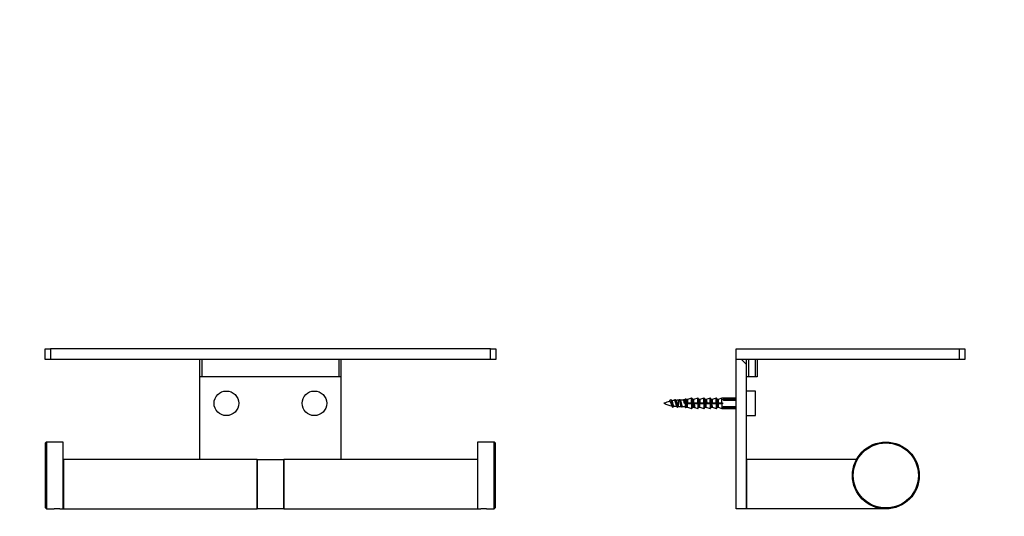
# Model space of a CAD drawing. Units: millimetres. Extents: x -301 to 1141, y 0 to 1165.
# Drawn here: x 285 to 844, y 589 to 872 of the extents above; entities that cross this region are included whole.
import ezdxf
from ezdxf import colors
from ezdxf.entities.mleader import LeaderData, LeaderLine
from ezdxf.math import Vec2, Vec3

# ---------------------------------------------------------------- set-up
doc = ezdxf.new("R2010")
doc.units = ezdxf.units.MM
for name, color, linetype in [('DV1_Défaut', 7, 'Continuous'), ('DV5_Défaut', 7, 'Continuous'), ('Défaut', 7, 'Continuous')]:
    doc.layers.add(name, color=color, linetype=linetype)

# ---------------------------------------------------------------- blocks, each defined once
blk = doc.blocks.new('_DOT')
at = {"color": 0}
blk.add_line((0, 0), (-1, 0), dxfattribs=at)
at = {"color": 0, "const_width": 0.333}
blk.add_lwpolyline([(-0.1665, 0, 1), (0.1665, 0, 1)], format="xyb", close=True, dxfattribs=at)
blk = doc.blocks.new('SE')
at = {"layer": 'DV1_Défaut', "color": 7, "linetype": 'Continuous'}
for p, q in [((299.21, 678.51), (299.21, 684.51)), ((299.21, 684.51), (302.21, 684.51)), ((552.21, 684.51), (302.21, 684.51)), ((302.21, 684.51), (302.21, 678.51)), ((552.21, 678.51), (552.21, 684.51)), ((552.21, 684.51), (555.21, 684.51)), ((555.21, 684.51), (555.21, 678.51)), ((302.21, 678.51), (299.21, 678.51)), ((552.21, 678.51), (302.21, 678.51)), ((387.21, 668.51), (387.21, 678.51)), ((388.21, 678.51), (388.21, 668.51)), ((466.21, 668.51), (466.21, 678.51)), ((467.21, 678.51), (467.21, 668.51)), ((555.21, 678.51), (552.21, 678.51)), ((388.21, 668.51), (387.21, 668.51)), ((387.21, 621.51), (387.21, 668.51)), ((466.21, 668.51), (388.21, 668.51)), ((467.21, 668.51), (466.21, 668.51)), ((467.21, 668.51), (467.21, 621.51)), ((300.01, 631.51), (299.51, 631.01)), ((299.51, 594.01), (299.51, 631.01)), ((300.01, 631.51), (300.01, 593.51)), ((309.51, 631.51), (300.01, 631.51)), ((309.51, 593.51), (309.51, 631.51)), ((544.91, 631.51), (544.91, 593.51)), ((554.41, 631.51), (544.91, 631.51)), ((554.41, 593.51), (554.41, 631.51)), ((554.91, 631.01), (554.41, 631.51)), ((554.91, 631.01), (554.91, 594.01)), ((309.61, 621.51), (309.61, 593.51)), ((419.61, 621.51), (309.61, 621.51)), ((419.61, 621.51), (419.61, 593.51)), ((419.71, 621.51), (434.71, 621.51)), ((419.71, 593.51), (419.71, 621.51)), ((434.71, 621.51), (434.71, 593.51)), ((434.81, 621.51), (434.81, 593.51)), ((544.81, 621.51), (434.81, 621.51)), ((544.81, 621.51), (544.81, 593.51)), ((309.61, 613.36), (309.51, 613.36)), ((419.71, 613.36), (419.61, 613.36)), ((434.81, 613.36), (434.71, 613.36)), ((544.91, 613.36), (544.81, 613.36)), ((309.51, 601.66), (309.61, 601.66)), ((419.61, 601.66), (419.71, 601.66)), ((434.71, 601.66), (434.81, 601.66)), ((544.81, 601.66), (544.91, 601.66)), ((299.51, 594.01), (300.01, 593.51)), ((300.01, 593.51), (304.39, 593.51)), ((307.61, 593.51), (309.51, 593.51)), ((309.61, 593.51), (419.61, 593.51)), ((419.71, 593.51), (419.61, 593.51)), ((434.71, 593.51), (419.71, 593.51)), ((434.81, 593.51), (434.71, 593.51)), ((434.81, 593.51), (544.81, 593.51)), ((544.91, 593.51), (546.81, 593.51)), ((550.03, 593.51), (554.41, 593.51)), ((554.41, 593.51), (554.91, 594.01))]:
    blk.add_line(p, q, dxfattribs=at)
for centre in [(402.21, 653.51), (452.21, 653.51)]:
    blk.add_circle(centre, 7, dxfattribs=at)
for centre, start, end in [((306.01, 574.58), 85.1059, 94.8949), ((548.41, 574.58), 85.1051, 94.8941)]:
    blk.add_arc(centre, 19, start, end, dxfattribs=at)
blk = doc.blocks.new('SE4')
at = {"layer": 'DV5_Défaut', "color": 7, "linetype": 'Continuous'}
for p, q in [((691.74, 684.51), (818.74, 684.51)), ((691.74, 678.51), (691.74, 684.51)), ((818.74, 678.51), (818.74, 684.51)), ((818.74, 684.51), (821.74, 684.51)), ((821.74, 684.51), (821.74, 678.51)), ((818.74, 678.51), (691.74, 678.51)), ((691.74, 593.51), (691.74, 678.51)), ((697.74, 675.51), (694.74, 678.51)), ((697.74, 675.51), (697.74, 678.51)), ((698.74, 678.51), (698.74, 668.51)), ((702.74, 668.51), (702.74, 678.51)), ((703.74, 678.51), (703.74, 668.51)), ((821.74, 678.51), (818.74, 678.51)), ((697.74, 593.51), (697.74, 675.51)), ((698.74, 668.51), (697.74, 668.51)), ((702.74, 668.51), (698.74, 668.51)), ((703.74, 668.51), (702.74, 668.51)), ((702.74, 660.51), (697.74, 660.51)), ((702.74, 646.51), (702.74, 660.51)), ((657.02, 655.64), (656.71, 655.08)), ((659.12, 651.76), (659.12, 655.26)), ((659.4, 655.26), (659.12, 655.26)), ((659.52, 655.64), (659.31, 655.26)), ((661.9, 655.26), (660.03, 655.26)), ((662.02, 655.64), (661.81, 655.26)), ((662.61, 655.26), (662.53, 655.26)), ((662.88, 655.78), (662.61, 655.26)), ((662.88, 653.76), (662.88, 655.78)), ((663.25, 653.76), (663.25, 655.75)), ((663.44, 655.61), (663.44, 653.76)), ((664.01, 655.61), (663.44, 655.61)), ((664.01, 653.76), (664.01, 655.61)), ((666.48, 656.42), (664.07, 655.62)), ((664.07, 655.62), (664.07, 653.76)), ((666.48, 653.76), (666.48, 656.42)), ((666.74, 656.23), (666.74, 653.76)), ((666.94, 655.61), (666.94, 653.76)), ((667.51, 655.61), (667.31, 655.61)), ((669.98, 656.42), (667.57, 655.62)), ((667.57, 655.62), (667.57, 653.76)), ((669.98, 653.76), (669.98, 656.42)), ((670.24, 656.23), (670.24, 653.76)), ((670.44, 655.61), (670.44, 653.76)), ((671.01, 655.61), (670.44, 655.61)), ((671.01, 653.76), (671.01, 655.61)), ((673.48, 656.42), (671.07, 655.62)), ((671.07, 655.62), (671.07, 653.76)), ((673.48, 653.76), (673.48, 656.42)), ((673.74, 656.23), (673.74, 653.76)), ((673.94, 655.61), (673.94, 653.76)), ((674.51, 655.61), (673.94, 655.61)), ((674.53, 655.64), (674.5, 655.59)), ((674.51, 653.76), (674.51, 655.61)), ((674.57, 655.62), (674.57, 653.76)), ((676.98, 656.42), (674.74, 655.68)), ((676.98, 653.76), (676.98, 656.42)), ((677.24, 656.23), (677.24, 653.76)), ((677.44, 655.61), (677.44, 653.76)), ((678.01, 655.61), (677.44, 655.61)), ((678.01, 653.76), (678.01, 655.61)), ((680.48, 656.42), (678.07, 655.62)), ((678.07, 655.62), (678.07, 653.76)), ((680.48, 653.76), (680.48, 656.42)), ((680.74, 653.76), (680.74, 656.23)), ((680.94, 655.61), (680.94, 653.76)), ((681.5, 655.61), (680.94, 655.61)), ((681.5, 653.76), (681.5, 655.61)), ((683.74, 656.51), (681.57, 655.62)), ((681.57, 655.62), (681.57, 653.76)), ((683.74, 653.76), (683.74, 656.51)), ((691.74, 656.51), (683.74, 656.51)), ((684.31, 655.68), (684.51, 655.88)), ((684.31, 655.58), (684.31, 655.68)), ((684.51, 655.88), (691.74, 655.88)), ((684.51, 655.88), (684.51, 655.35)), ((684.51, 655.35), (691.74, 655.35)), ((657.94, 651.97), (658.27, 651.38)), ((659.12, 651.76), (660.56, 651.76)), ((660.47, 651.92), (660.77, 651.38)), ((661.21, 651.76), (662.61, 651.76)), ((662.88, 653.76), (661.86, 653.76)), ((662.61, 651.76), (662.88, 651.23)), ((663.25, 653.76), (662.88, 653.76)), ((662.88, 653.26), (662.88, 651.23)), ((662.88, 653.26), (663.25, 653.26)), ((663.44, 653.76), (663.25, 653.76)), ((663.25, 653.26), (663.44, 653.26)), ((663.25, 651.27), (663.25, 653.26)), ((663.44, 653.76), (664.01, 653.76)), ((664.01, 653.26), (663.44, 653.26)), ((663.44, 651.41), (663.44, 653.26)), ((663.44, 651.41), (664.01, 651.41)), ((664.07, 653.76), (664.01, 653.76)), ((664.01, 653.26), (664.01, 651.41)), ((664.01, 653.26), (664.07, 653.26)), ((664.07, 653.76), (666.48, 653.76)), ((664.07, 651.4), (664.07, 653.26)), ((666.48, 653.26), (664.07, 653.26)), ((664.07, 651.4), (666.48, 650.6)), ((666.74, 653.76), (666.48, 653.76)), ((666.48, 653.26), (666.48, 650.6)), ((666.48, 653.26), (666.74, 653.26)), ((666.94, 653.76), (666.74, 653.76)), ((666.74, 653.26), (666.94, 653.26)), ((666.74, 650.79), (666.74, 653.26)), ((666.94, 653.76), (667.51, 653.76)), ((667.51, 653.26), (666.94, 653.26)), ((666.94, 651.41), (666.94, 653.26)), ((666.94, 651.41), (667.51, 651.41)), ((667.57, 653.76), (667.51, 653.76)), ((667.51, 653.26), (667.51, 651.41)), ((667.51, 653.26), (667.57, 653.26)), ((667.57, 653.76), (669.98, 653.76)), ((667.57, 653.26), (667.57, 651.4)), ((669.98, 653.26), (667.57, 653.26)), ((667.57, 651.4), (669.98, 650.6)), ((670.24, 653.76), (669.98, 653.76)), ((669.98, 653.26), (669.98, 650.6)), ((669.98, 653.26), (670.24, 653.26)), ((670.44, 653.76), (670.24, 653.76)), ((670.24, 650.79), (670.24, 653.26)), ((670.44, 653.76), (671.01, 653.76)), ((670.44, 651.41), (670.44, 653.26)), ((671.01, 653.26), (670.44, 653.26)), ((670.44, 651.41), (670.76, 651.41)), ((671.07, 653.76), (671.01, 653.76)), ((671.01, 653.26), (671.01, 651.41)), ((671.01, 653.26), (671.07, 653.26)), ((671.07, 653.76), (673.48, 653.76)), ((671.07, 651.4), (671.07, 653.26)), ((673.48, 653.26), (671.07, 653.26)), ((671.07, 651.4), (673.48, 650.6)), ((673.74, 653.76), (673.48, 653.76)), ((673.48, 653.26), (673.48, 650.6)), ((673.48, 653.26), (673.74, 653.26)), ((673.94, 653.76), (673.74, 653.76)), ((673.74, 653.26), (673.94, 653.26)), ((673.74, 650.79), (673.74, 653.26)), ((673.94, 653.76), (674.51, 653.76)), ((674.51, 653.26), (673.94, 653.26)), ((673.94, 651.41), (673.94, 653.26)), ((673.94, 651.41), (674.51, 651.41)), ((674.57, 653.76), (674.51, 653.76)), ((674.51, 653.26), (674.51, 651.41)), ((674.51, 653.26), (674.57, 653.26)), ((674.57, 653.76), (676.98, 653.76)), ((674.57, 651.4), (674.57, 653.26)), ((676.98, 653.26), (674.57, 653.26)), ((674.57, 651.4), (676.98, 650.6)), ((677.24, 653.76), (676.98, 653.76)), ((676.98, 653.26), (676.98, 650.6)), ((676.98, 653.26), (677.24, 653.26)), ((677.44, 653.76), (677.24, 653.76)), ((677.24, 653.26), (677.44, 653.26)), ((677.24, 653.26), (677.24, 650.79)), ((677.44, 651.41), (677.44, 653.26)), ((678.01, 653.26), (677.44, 653.26)), ((677.44, 651.41), (678.01, 651.41)), ((678.07, 653.76), (678.01, 653.76)), ((678.01, 651.41), (678.01, 653.26)), ((678.01, 653.26), (678.07, 653.26)), ((678.07, 653.76), (680.48, 653.76)), ((680.48, 653.26), (678.07, 653.26)), ((678.07, 651.4), (680.48, 650.6)), ((680.74, 653.76), (680.48, 653.76)), ((680.48, 653.26), (680.48, 650.6)), ((680.48, 653.26), (680.74, 653.26)), ((680.94, 653.76), (680.74, 653.76)), ((680.74, 650.79), (680.74, 653.26)), ((680.74, 653.26), (680.94, 653.26)), ((680.74, 651.44), (680.77, 651.38)), ((680.94, 653.76), (681.5, 653.76)), ((681.5, 653.26), (680.94, 653.26)), ((680.94, 651.41), (680.94, 653.26)), ((680.94, 651.41), (681.5, 651.41)), ((681.02, 651.35), (681.05, 651.41)), ((681.57, 653.76), (681.5, 653.76)), ((681.5, 653.26), (681.5, 651.41)), ((681.5, 653.26), (681.57, 653.26)), ((681.57, 653.76), (683.74, 653.76)), ((683.74, 653.26), (681.57, 653.26)), ((681.57, 651.39), (681.57, 653.26)), ((681.57, 651.39), (683.74, 650.51)), ((683.74, 653.76), (683.98, 653.76)), ((683.74, 653.26), (683.74, 650.51)), ((683.98, 653.26), (683.74, 653.26)), ((683.74, 650.51), (691.74, 650.51)), ((683.98, 653.76), (683.98, 653.26)), ((684.31, 651.34), (684.31, 651.44)), ((684.31, 651.34), (684.51, 651.14)), ((684.51, 651.67), (691.74, 651.67)), ((684.51, 651.67), (684.51, 651.14)), ((684.51, 651.14), (691.74, 651.14)), ((697.74, 646.51), (702.74, 646.51)), ((697.84, 593.51), (697.84, 621.51)), ((760.11, 621.51), (697.84, 621.51)), ((697.84, 615.76), (697.74, 615.76)), ((697.74, 614.26), (697.84, 614.26)), ((697.84, 611.51), (697.74, 611.51)), ((697.84, 610.74), (697.74, 610.74)), ((697.84, 604.27), (697.74, 604.27)), ((697.74, 603.51), (697.84, 603.51)), ((697.84, 600.76), (697.74, 600.76)), ((697.74, 599.26), (697.84, 599.26)), ((697.74, 593.51), (691.74, 593.51)), ((776.84, 593.51), (697.84, 593.51))]:
    blk.add_line(p, q, dxfattribs=at)
for radius in [19, 18.5]:
    blk.add_circle((776.84, 612.51), radius, dxfattribs=at)
for centre, radius, start, end in [((659.12, 634.31), 20.95, 103.9351, 113.5835), ((638.56, 664.05), 18.04, 328.2688, 332.2067), ((680.86, 672.28), 30.93, 212.481, 214.4796), ((659.12, 634.31), 20.95, 96.2822, 100.5805), ((687.38, 674.93), 35.74, 212.5954, 213.7263), ((659.12, 634.31), 20.95, 90, 94.2249), ((713.93, 690.57), 64.43, 212.7931, 213.3755), ((709.39, 685.98), 56.03, 212.7475, 213.4233), ((663.05, 655.69), 0.2, 16.5622, 153.4349), ((663.44, 655.81), 0.2, 196.5622, 270), ((664.01, 655.81), 0.2, 270, 288.4349), ((666.54, 656.23), 0.2, 0, 108.4349), ((666.94, 655.81), 0.2, 180, 270), ((667.51, 655.81), 0.2, 270, 288.4349), ((670.04, 656.23), 0.2, 0, 108.4349), ((670.44, 655.81), 0.2, 180, 270), ((671.01, 655.81), 0.2, 270, 288.4349), ((673.54, 656.23), 0.2, 0, 108.4349), ((673.94, 655.81), 0.2, 180, 270), ((674.51, 655.81), 0.2, 270, 288.4349), ((677.04, 656.23), 0.2, 0, 108.4349), ((677.44, 655.81), 0.2, 180, 270), ((678.01, 655.81), 0.2, 270, 288.4349), ((680.54, 656.23), 0.2, 0, 108.4349), ((680.94, 655.81), 0.2, 180, 270), ((681.5, 655.81), 0.2, 270, 292.249), ((682.14, 653.51), 3, 37.8069, 43.6629), ((659.12, 672.71), 20.95, 246.4165, 259.6779), ((639.03, 642.49), 18.96, 27.9875, 31.2492), ((679.55, 636.41), 27.87, 146.0661, 147.6019), ((659.12, 672.71), 20.95, 262.332, 267.0446), ((719.74, 611.91), 72.83, 146.7917, 147.2137), ((659.12, 672.71), 20.95, 268.8918, 270), ((709.49, 620.18), 57.63, 146.7765, 147.2644), ((663.05, 651.32), 0.2, 206.5651, 343.4378), ((663.44, 651.21), 0.2, 133.644, 163.4378), ((709.18, 622), 54.28, 147.1914, 147.2672), ((664.01, 651.21), 0.2, 71.5651, 90), ((666.54, 650.79), 0.2, 251.5651, 0), ((666.94, 651.21), 0.2, 90, 180), ((667.51, 651.21), 0.2, 71.5651, 90), ((670.04, 650.79), 0.2, 251.5651, 0), ((670.44, 651.21), 0.2, 90, 180), ((671.01, 651.21), 0.2, 71.5651, 90), ((745.23, 603.38), 88.37, 147.0853, 147.1244), ((673.54, 650.79), 0.2, 251.5651, 0), ((673.94, 651.21), 0.2, 90, 180), ((674.51, 651.21), 0.2, 71.5651, 90), ((677.04, 650.79), 0.2, 251.5651, 0), ((677.44, 651.21), 0.2, 90, 180), ((678.01, 651.21), 0.2, 71.5651, 90), ((680.54, 650.79), 0.2, 251.5651, 0), ((680.94, 651.21), 0.2, 133.6107, 180), ((681.5, 651.21), 0.2, 67.751, 90), ((682.14, 653.51), 3, 316.3371, 322.1931)]:
    blk.add_arc(centre, radius, start, end, dxfattribs=at)
for points, knots in [([(655.25, 652.31), (655.24, 652.32), (655.23, 652.34), (655.09, 652.6), (654.96, 653.01), (654.68, 653.84), (654.53, 654.24), (654.28, 654.6), (654.18, 654.66), (654.08, 654.64)], [0, 0, 0, 0, 0.02162, 0.02162, 0.393887, 0.393887, 0.766153, 0.766153, 1, 1, 1, 1]), ([(654.52, 655.63), (654.54, 655.68), (654.57, 655.71), (654.68, 655.81), (654.78, 655.71), (654.96, 655.17), (655.06, 654.73), (655.24, 653.73), (655.34, 653.17), (655.52, 652.19), (655.62, 651.77), (655.8, 651.28), (655.9, 651.2), (656, 651.32), (656.01, 651.33), (656.02, 651.35)], [0, 0, 0, 0, 0.045154, 0.045154, 0.232579, 0.232579, 0.420004, 0.420004, 0.60743, 0.60743, 0.794855, 0.794855, 0.98228, 0.98228, 1, 1, 1, 1]), ([(655.35, 654.78), (655.42, 654.67), (655.49, 654.48), (655.66, 653.91), (655.76, 653.48), (655.95, 652.71), (656.05, 652.37), (656.21, 652.03), (656.27, 651.96), (656.33, 651.95)], [0, 0, 0, 0, 0.2128614, 0.2128614, 0.5089828, 0.5089828, 0.8051043, 0.8051043, 1, 1, 1, 1]), ([(657.95, 651.96), (657.95, 651.97), (657.94, 651.98), (657.84, 652.19), (657.73, 652.53), (657.53, 653.33), (657.42, 653.79), (657.21, 654.56), (657.11, 654.87), (656.94, 655.1), (656.89, 655.14), (656.83, 655.13)], [0, 0, 0, 0, 0.014658, 0.014658, 0.294979, 0.294979, 0.575299, 0.575299, 0.85562, 0.85562, 1, 1, 1, 1]), ([(657.02, 655.64), (657.05, 655.69), (657.08, 655.73), (657.2, 655.8), (657.3, 655.67), (657.48, 655.08), (657.58, 654.63), (657.76, 653.62), (657.86, 653.06), (658.04, 652.1), (658.14, 651.7), (658.32, 651.25), (658.42, 651.2), (658.51, 651.34), (658.51, 651.34), (658.52, 651.35)], [0, 0, 0, 0, 0.05756, 0.05756, 0.245134, 0.245134, 0.432707, 0.432707, 0.62028, 0.62028, 0.807853, 0.807853, 0.995426, 0.995426, 1, 1, 1, 1]), ([(657.65, 655.08), (657.69, 655.01), (657.74, 654.91), (657.87, 654.52), (657.96, 654.15), (658.14, 653.36), (658.23, 652.95), (658.4, 652.26), (658.49, 652), (658.63, 651.8), (658.67, 651.76), (658.72, 651.76)], [0, 0, 0, 0, 0.123191, 0.123191, 0.373727, 0.373727, 0.624262, 0.624262, 0.874797, 0.874797, 1, 1, 1, 1]), ([(660.48, 651.92), (660.43, 652.01), (660.37, 652.14), (660.19, 652.74), (660.05, 653.37), (659.79, 654.51), (659.66, 654.99), (659.48, 655.23), (659.44, 655.26), (659.4, 655.26)], [0, 0, 0, 0, 0.143624, 0.143624, 0.513648, 0.513648, 0.883671, 0.883671, 1, 1, 1, 1]), ([(659.52, 655.64), (659.56, 655.7), (659.59, 655.74), (659.72, 655.79), (659.82, 655.63), (660, 655), (660.1, 654.53), (660.28, 653.5), (660.38, 652.94), (660.56, 652.01), (660.66, 651.63), (660.84, 651.24), (660.93, 651.21), (661.02, 651.35)], [0, 0, 0, 0, 0.0712759, 0.0712759, 0.258689, 0.258689, 0.446102, 0.446102, 0.6335151, 0.6335151, 0.8209282, 0.8209282, 1, 1, 1, 1]), ([(660.11, 655.13), (660.18, 655.02), (660.25, 654.83), (660.45, 654.14), (660.59, 653.49), (660.85, 652.38), (660.99, 651.94), (661.15, 651.77), (661.18, 651.76), (661.21, 651.76)], [0, 0, 0, 0, 0.1879165, 0.1879165, 0.5520028, 0.5520028, 0.9160892, 0.9160892, 1, 1, 1, 1]), ([(662.58, 653.26), (662.49, 653.63), (662.41, 654.02), (662.19, 654.86), (662.05, 655.22), (661.91, 655.26), (661.9, 655.26), (661.9, 655.26)], [0, 0, 0, 0, 0.3767863, 0.3767863, 0.9623173, 0.9623173, 1, 1, 1, 1]), ([(662.02, 655.63), (662.06, 655.71), (662.11, 655.76), (662.24, 655.77), (662.34, 655.58), (662.52, 654.91), (662.62, 654.42), (662.75, 653.69), (662.79, 653.47), (662.82, 653.26)], [0, 0, 0, 0, 0.159528, 0.159528, 0.508205, 0.508205, 0.856882, 0.856882, 1, 1, 1, 1]), ([(667.02, 655.64), (667.08, 655.74), (667.13, 655.78), (667.28, 655.7), (667.38, 655.47), (667.56, 654.71), (667.66, 654.2), (667.84, 653.15), (667.94, 652.61), (668.11, 651.81), (668.19, 651.53), (668.27, 651.38)], [0, 0, 0, 0, 0.132626, 0.132626, 0.356479, 0.356479, 0.580333, 0.580333, 0.804186, 0.804186, 1, 1, 1, 1]), ([(674.52, 655.64), (674.6, 655.77), (674.67, 655.8), (674.84, 655.57), (674.94, 655.26), (675.12, 654.4), (675.22, 653.87), (675.31, 653.31), (675.32, 653.28), (675.32, 653.26)], [0, 0, 0, 0, 0.280635, 0.280635, 0.631055, 0.631055, 0.981474, 0.981474, 1, 1, 1, 1]), ([(677.27, 655.67), (677.27, 655.67), (677.27, 655.67), (677.36, 655.52), (677.46, 655.18), (677.64, 654.3), (677.74, 653.75), (677.92, 652.7), (678.02, 652.21), (678.2, 651.49), (678.3, 651.28), (678.43, 651.25), (678.47, 651.28), (678.52, 651.35)], [0, 0, 0, 0, 0.000603, 0.000603, 0.224876, 0.224876, 0.449148, 0.449148, 0.67342, 0.67342, 0.897693, 0.897693, 1, 1, 1, 1]), ([(663.03, 653.76), (663.06, 653.63), (663.09, 653.5), (663.13, 653.33), (663.14, 653.29), (663.15, 653.26)], [0, 0, 0, 0, 0.782497, 0.782497, 1, 1, 1, 1]), ([(667.58, 653.26), (667.56, 653.34), (667.54, 653.43), (667.5, 653.6), (667.48, 653.68), (667.46, 653.76)], [0, 0, 0, 0, 0.509051, 0.509051, 1, 1, 1, 1]), ([(670.23, 653.78), (670.24, 653.71), (670.26, 653.64), (670.36, 653.04), (670.46, 652.51), (670.64, 651.69), (670.74, 651.4), (670.89, 651.23), (670.95, 651.25), (671.02, 651.35)], [0, 0, 0, 0, 0.047774, 0.047774, 0.403784, 0.403784, 0.759795, 0.759795, 1, 1, 1, 1]), ([(672.73, 653.76), (672.75, 653.66), (672.77, 653.56), (672.8, 653.39), (672.81, 653.32), (672.82, 653.26)], [0, 0, 0, 0, 0.609977, 0.609977, 1, 1, 1, 1]), ([(673.03, 653.76), (673.06, 653.63), (673.09, 653.5), (673.13, 653.34), (673.14, 653.3), (673.15, 653.26)], [0, 0, 0, 0, 0.765156, 0.765156, 1, 1, 1, 1]), ([(677.58, 653.26), (677.56, 653.35), (677.54, 653.43), (677.5, 653.6), (677.48, 653.68), (677.46, 653.76)], [0, 0, 0, 0, 0.527623, 0.527623, 1, 1, 1, 1]), ([(680.74, 651.45), (680.79, 651.32), (680.85, 651.26), (680.94, 651.26), (680.98, 651.29), (681.02, 651.35)], [0, 0, 0, 0, 0.609847, 0.609847, 1, 1, 1, 1]), ([(683.03, 653.76), (683.06, 653.64), (683.09, 653.51), (683.13, 653.34), (683.14, 653.3), (683.15, 653.26)], [0, 0, 0, 0, 0.749857, 0.749857, 1, 1, 1, 1])]:
    blk.add_open_spline(points, degree=3, knots=knots, dxfattribs=at)
for points in [[(663.27, 651.38), (663.35, 651.23), (663.44, 651.22), (663.52, 651.35)], [(665.08, 653.26), (665.04, 653.42), (665, 653.59), (664.96, 653.76)], [(665.23, 653.76), (665.26, 653.59), (665.29, 653.42), (665.32, 653.26)], [(665.53, 653.76), (665.57, 653.6), (665.61, 653.42), (665.65, 653.26)], [(668.03, 653.76), (668.07, 653.59), (668.11, 653.42), (668.15, 653.26)], [(670.08, 653.26), (670.04, 653.41), (670.01, 653.57), (669.97, 653.73)], [(670.53, 653.76), (670.57, 653.59), (670.61, 653.42), (670.65, 653.26)], [(672.58, 653.26), (672.54, 653.42), (672.5, 653.59), (672.46, 653.76)], [(675.08, 653.26), (675.04, 653.42), (675, 653.59), (674.96, 653.76)], [(675.53, 653.76), (675.57, 653.59), (675.61, 653.42), (675.65, 653.26)], [(678.02, 653.79), (678.06, 653.62), (678.1, 653.43), (678.14, 653.26)], [(680.08, 653.26), (680.04, 653.42), (680, 653.59), (679.96, 653.76)], [(680.23, 653.76), (680.26, 653.59), (680.29, 653.42), (680.32, 653.26)], [(680.53, 653.76), (680.57, 653.59), (680.61, 653.42), (680.65, 653.26)], [(682.58, 653.26), (682.54, 653.42), (682.5, 653.59), (682.46, 653.76)], [(682.73, 653.76), (682.76, 653.59), (682.79, 653.42), (682.82, 653.26)]]:
    blk.add_open_spline(points, degree=3, dxfattribs=at)

msp = doc.modelspace()

# ---------------------------------------------------------------- block references
at = {"layer": 'Défaut'}
for name in ['SE', 'SE4']:
    msp.add_blockref(name, (0, 0), dxfattribs=at)

# ---------------------------------------------------------------- leaders
at = {"layer": 'Défaut', "color": 7, "linetype": 'Continuous'}
ml = msp.add_multileader_mtext('Standard', dxfattribs=at)
ml.set_content('{\\pxsm0.9;\\fSolid Edge ISO|b1||i0||c0|p34;\\W1.;27/01/2021\\P}', color=256)
ml.set_leader_properties()
ml.set_arrow_properties(name='DOT')
ml.build(insert=Vec2(0, 0))
ml.multileader.update_dxf_attribs({"leader_type": 0, "dogleg_length": 0, "arrow_head_size": 12})
ctx = ml.context
ctx.base_point, ctx.char_height, ctx.arrow_head_size, ctx.landing_gap_size = Vec3(756.59, 1158.31), 12, 12, 4.2
notes = []
notes.append((ctx, [(0, (0, 0, 0), (0, 0), (1, 0), 1, [])]))
ctx.mtext.insert = Vec3(758.59, 1164.43)
for ctx, leaders in notes:
    for number, flags, end, landing, length, lines in leaders:
        leader = LeaderData()
        leader.index, (leader.has_last_leader_line, leader.has_dogleg_vector, leader.attachment_direction) = number, flags
        leader.last_leader_point, leader.dogleg_vector, leader.dogleg_length = Vec3(end), Vec3(landing), length
        for number, points, colour, breaks in lines:
            line = LeaderLine()
            line.index, line.vertices, line.color, line.breaks = number, Vec3.list(points), colors.encode_raw_color(colour), breaks
            leader.lines.append(line)
        ctx.leaders.append(leader)

doc.saveas('drawing.dxf')
